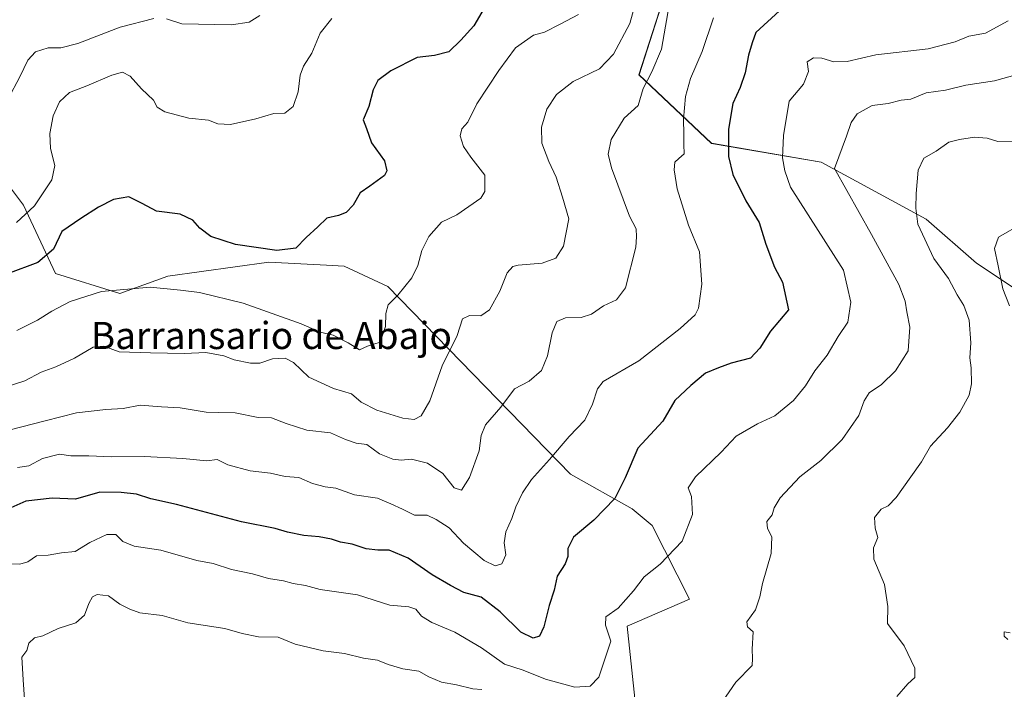
# Model space of a CAD drawing. Units: metres. Extents: x 631062 to 634512, y 4743560 to 4745939.
# Drawn here: x 631375 to 631666, y 4745066 to 4745264 of the extents above; entities that cross this region are included whole.
import ezdxf
from ezdxf.enums import TextEntityAlignment as Align

# ---------------------------------------------------------------- set-up
doc = ezdxf.new("R2010")
doc.units = ezdxf.units.M
doc.header["$MEASUREMENT"] = 0
for name, color, linetype, lineweight in [('Arbolado forestal CxS', 92, 'Continuous', 0), ('Curva de nivel maestra', 36, 'Continuous', 30), ('Curva de nivel normal', 36, 'Continuous', 0), ('Matorral CxS', 135, 'Continuous', 0), ('Texto cartográfico', 19, 'Continuous', 0)]:
    doc.layers.add(name, color=color, linetype=linetype, lineweight=lineweight)
doc.styles.add('Arial', font='txt', dxfattribs={"height": 0.2})

# ---------------------------------------------------------------- blocks, each defined once
blk = doc.blocks.new('*U158')
at = {"layer": 'Matorral CxS', "color": 135, "linetype": 'Continuous', "lineweight": 0}
for points in [[(631744.7367, 4745383.6523, 615.7353), (631658.4611, 4745390.2559, 610.9432), (631616.1239, 4745403.8407, 605.475), (631604.7757, 4745402.5799, 605.4876), (631599.7315, 4745392.4871, 608.7335), (631604.7749, 4745367.2541, 616.5401), (631600.9917, 4745354.6383, 621.6406), (631595.5865, 4745350.0775, 624.3712), (631584.5993, 4745348.3307, 626.6424), (631573.2513, 4745350.8539, 625.9199), (631558.1203, 4745354.6391, 622.873), (631549.2939, 4745353.3773, 620.5496), (631544.2907, 4745344.5885, 620.8535), (631544.2493, 4745326.8835, 624.7184), (631560.6409, 4745302.9125, 633.7888), (631569.2125, 4745281.8655, 640.6123), (631558.1175, 4745247.4019, 640.4573), (631579.5531, 4745227.2155, 649.1384), (631611.8483, 4745221.6291, 659.3439), (631642.8983, 4745204.8535, 666.1244), (631657.7289, 4745191.8895, 668.8712), (631693.0209, 4745168.3709, 670.8917)], [(631558.2225, 4745050.5283, 660.8192), (631554.6703, 4745084.8921, 656.1651), (631572.9977, 4745092.8547, 657.9151), (631561.9583, 4745114.5259, 653.8345), (631556.0793, 4745119.4159, 652.266), (631537.9525, 4745129.6251, 647.674), (631484.0351, 4745185.0447, 630.057), (631471.1321, 4745190.9771, 627.6292), (631465.8699, 4745191.2551, 627.4757), (631448.8521, 4745192.1545, 626.7199), (631419.1185, 4745188.0051, 629.9945), (631404.8873, 4745182.9075, 631.564), (631385.9383, 4745188.8327, 628.3968), (631376.4647, 4745208.9777, 620.4671), (631369.3589, 4745218.4579, 617.2478), (631353.9627, 4745218.4583, 617.7186), (631327.9069, 4745195.9439, 624.907), (631334.1577, 4745182.0497, 624.7759), (631334.3289, 4745157.2759, 631.7608), (631332.4525, 4745136.8831, 633.0767), (631323.3851, 4745122.6085, 635.8645), (631310.6545, 4745103.7657, 642.2187), (631306.4027, 4745078.2121, 649.4633), (631306.4513, 4745057.2463, 654.2803)]]:
    blk.add_polyline3d(points, dxfattribs=at)
blk = doc.blocks.new('*U188')
at = {"layer": 'Curva de nivel normal', "color": 36, "linetype": 'Continuous', "lineweight": 0}
blk.add_polyline3d([(631540.22, 4745265.18, 630), (631534.86, 4745262.32, 630), (631530.27, 4745260.02, 630), (631526.99, 4745259.08, 630), (631521.67, 4745255.37, 630), (631516.8, 4745248.67, 630), (631510.3, 4745238.86, 630), (631507.6, 4745233.43, 630), (631505.8, 4745231.53, 630), (631505.38, 4745229.42, 630), (631506.31, 4745226.32, 630), (631508.54, 4745223.11, 630), (631512.58, 4745217.8, 630), (631512.58, 4745213.06, 630), (631511.43, 4745211.05, 630), (631504.34, 4745206.17, 630), (631499.85, 4745203.98, 630), (631496.11, 4745199.75, 630), (631494.04, 4745195.59, 630), (631492.9, 4745191.24, 630), (631491.09, 4745187.57, 630), (631486.95, 4745182.43, 630), (631484.09, 4745179.58, 630), (631483.41, 4745177, 630), (631483.34, 4745173.22, 630), (631481.76, 4745168.61, 630), (631477.99, 4745167.4, 630), (631475.61, 4745166.38, 630), (631472.27, 4745168.4, 630), (631467.89, 4745170.68, 630), (631464.09, 4745171.56, 630), (631458.43, 4745173.98, 630), (631441.28, 4745180.14, 630), (631428.48, 4745183.22, 630), (631422.84, 4745183.9, 630), (631413.88, 4745184.79, 630), (631399.53, 4745183.57, 630), (631390.26, 4745180.56, 630), (631384.86, 4745177.7, 630), (631380.63, 4745175.07, 630), (631374.49, 4745172.05, 630)], dxfattribs=at)
blk = doc.blocks.new('*U206')
at = {"layer": 'Curva de nivel normal', "color": 36, "linetype": 'Continuous', "lineweight": 0}
for points in [[(631671.34, 4745203.64, 670), (631664.22, 4745199.52, 670), (631663.01, 4745196.2, 670), (631664.12, 4745191.13, 670), (631665.44, 4745184.34, 670), (631667.48, 4745179.27, 670)], [(631667.61, 4745082.84, 670), (631665.87, 4745083.14, 670), (631665.88, 4745081.9, 670), (631666.98, 4745080.92, 670)]]:
    blk.add_polyline3d(points, dxfattribs=at)
blk = doc.blocks.new('*U209')
at = {"layer": 'Curva de nivel normal', "color": 36, "linetype": 'Continuous', "lineweight": 0}
blk.add_polyline3d([(631557.15, 4745268.94, 635), (631555.44, 4745262.58, 635), (631550.55, 4745253.49, 635), (631546.43, 4745249.17, 635), (631538.71, 4745245.49, 635), (631533.73, 4745241.64, 635), (631530.89, 4745237.34, 635), (631529.3, 4745232, 635), (631529.48, 4745227.3, 635), (631531.5, 4745221.85, 635), (631533.68, 4745217.26, 635), (631535.56, 4745211.37, 635), (631537.42, 4745204.91, 635), (631535.86, 4745196.88, 635), (631533.55, 4745193.36, 635), (631529.53, 4745191.93, 635), (631522.49, 4745191.34, 635), (631520.92, 4745190.88, 635), (631519.17, 4745189, 635), (631517.1, 4745183.59, 635), (631514.04, 4745178.1, 635), (631511.43, 4745176.39, 635), (631508.09, 4745176.48, 635), (631506.01, 4745175.46, 635), (631504.43, 4745170.54, 635), (631500.08, 4745161.66, 635), (631496.37, 4745151.25, 635), (631493.83, 4745146.92, 635), (631491.76, 4745145.83, 635), (631488.43, 4745146.23, 635), (631480.76, 4745148.57, 635), (631476.12, 4745150.89, 635), (631473.32, 4745153.4, 635), (631467.99, 4745154.9, 635), (631460.73, 4745158.26, 635), (631456.2, 4745162.57, 635), (631453.72, 4745163.91, 635), (631450.01, 4745163.66, 635), (631446.23, 4745162.43, 635), (631443.44, 4745162.38, 635), (631438.64, 4745163.39, 635), (631435.66, 4745164.53, 635), (631430.31, 4745165.56, 635), (631424.05, 4745165.29, 635), (631413.96, 4745165.45, 635), (631404.78, 4745165.71, 635), (631400.19, 4745167.38, 635), (631397.06, 4745167.1, 635), (631391.55, 4745163.92, 635), (631386.04, 4745161.34, 635), (631381.76, 4745159.74, 635), (631376.86, 4745157.19, 635), (631369.17, 4745154.73, 635)], dxfattribs=at)
blk = doc.blocks.new('*U211')
at = {"layer": 'Curva de nivel normal', "color": 36, "linetype": 'Continuous', "lineweight": 0}
blk.add_polyline3d([(631668.94, 4745227.64, 665), (631663.96, 4745227.74, 665), (631660.82, 4745228.71, 665), (631657.15, 4745229.06, 665), (631652.69, 4745228.36, 665), (631649.51, 4745227.61, 665), (631645.76, 4745224.94, 665), (631642.2, 4745222.87, 665), (631640.52, 4745219.33, 665), (631639.88, 4745212.46, 665), (631639.84, 4745208.08, 665), (631640.43, 4745203.4, 665), (631645.1, 4745193.26, 665), (631649.41, 4745187.38, 665), (631651.98, 4745182.51, 665), (631653.99, 4745179.39, 665), (631655.57, 4745175.04, 665), (631655.99, 4745168.35, 665), (631655.78, 4745164, 665), (631656.1, 4745161, 665), (631656.24, 4745156.34, 665), (631655.55, 4745153, 665), (631652.75, 4745148, 665), (631649.13, 4745143.34, 665), (631644.12, 4745137.9, 665), (631641.51, 4745133.28, 665), (631638.31, 4745128.9, 665), (631633.98, 4745122.76, 665), (631631.67, 4745120.37, 665), (631629.57, 4745119.33, 665), (631627.65, 4745116.92, 665), (631627.8, 4745113.72, 665), (631628.62, 4745111, 665), (631627.27, 4745107.93, 665), (631627.4, 4745104.56, 665), (631630.53, 4745097.14, 665), (631631.54, 4745090.69, 665), (631631.4, 4745085.67, 665), (631636.32, 4745079.01, 665), (631639.49, 4745072.48, 665), (631639.48, 4745069.69, 665), (631637.43, 4745067.81, 665), (631634.24, 4745064.12, 665)], dxfattribs=at)
blk = doc.blocks.new('*U212')
at = {"layer": 'Curva de nivel normal', "color": 36, "linetype": 'Continuous', "lineweight": 0}
blk.add_polyline3d([(631567.45, 4745270.34, 640), (631564.77, 4745255, 640), (631561.94, 4745248.34, 640), (631559.38, 4745243.34, 640), (631557.85, 4745238.34, 640), (631553.71, 4745234.67, 640), (631549.88, 4745228.34, 640), (631549.01, 4745224, 640), (631550.05, 4745220.04, 640), (631555.34, 4745205.7, 640), (631557.33, 4745202, 640), (631557.39, 4745199.65, 640), (631557.16, 4745196.58, 640), (631554.13, 4745184.62, 640), (631551.52, 4745181.08, 640), (631547.67, 4745179.29, 640), (631544.07, 4745176.87, 640), (631541.09, 4745175.91, 640), (631536.43, 4745175.79, 640), (631533.89, 4745174.64, 640), (631532.5, 4745171.37, 640), (631531.16, 4745164.57, 640), (631529.33, 4745160.28, 640), (631525.68, 4745157.13, 640), (631521.42, 4745154.79, 640), (631517.38, 4745149.47, 640), (631512.86, 4745144.24, 640), (631511.58, 4745141.12, 640), (631510.98, 4745136.55, 640), (631508.08, 4745128.73, 640), (631505.76, 4745125, 640), (631503.54, 4745125.63, 640), (631500.22, 4745129.89, 640), (631495.68, 4745132.92, 640), (631490.97, 4745134.1, 640), (631487.93, 4745133.75, 640), (631485.52, 4745134.07, 640), (631481.54, 4745135.7, 640), (631477.85, 4745138.43, 640), (631474.7, 4745138.86, 640), (631471.53, 4745139.88, 640), (631467.08, 4745141.85, 640), (631460.09, 4745142.67, 640), (631454, 4745144.63, 640), (631449.71, 4745146.25, 640), (631445.76, 4745146.42, 640), (631438.94, 4745147.8, 640), (631434.15, 4745147.85, 640), (631430.43, 4745147.99, 640), (631422.76, 4745149.26, 640), (631417.23, 4745149.51, 640), (631410.97, 4745149.99, 640), (631405.9, 4745149.06, 640), (631400.76, 4745148.74, 640), (631392.19, 4745147.77, 640), (631382.85, 4745145.44, 640), (631369.01, 4745141.85, 640)], dxfattribs=at)
blk = doc.blocks.new('*U213')
at = {"layer": 'Curva de nivel normal', "color": 36, "linetype": 'Continuous', "lineweight": 0}
for points in [[(631669.7, 4745247.56, 660), (631662.97, 4745245.69, 660), (631654.53, 4745244.32, 660), (631648.53, 4745242.91, 660), (631642.88, 4745242.12, 660), (631638.28, 4745240.29, 660), (631635.44, 4745239.92, 660), (631631.64, 4745239, 660), (631626.94, 4745238.34, 660), (631622.51, 4745235.88, 660), (631620.7, 4745233.34, 660), (631619.38, 4745229.34, 660), (631615.76, 4745219.84, 660), (631626.68, 4745200.37, 660), (631634.82, 4745185.57, 660), (631636.68, 4745180.72, 660), (631637.14, 4745177.51, 660), (631638.08, 4745173, 660), (631637.54, 4745166.03, 660), (631633.85, 4745160.13, 660), (631629.72, 4745156.14, 660), (631626.03, 4745153.7, 660), (631624.52, 4745151.34, 660), (631622.99, 4745147, 660), (631618.03, 4745139.93, 660), (631611.82, 4745133.7, 660), (631605.57, 4745128.93, 660), (631599.81, 4745122.68, 660), (631597.98, 4745119.72, 660), (631597.38, 4745117.68, 660), (631595.88, 4745115.67, 660), (631596.08, 4745113.63, 660), (631597.3, 4745111.16, 660), (631597.16, 4745106.31, 660), (631594.56, 4745097.45, 660), (631593.79, 4745093.52, 660), (631592.47, 4745089.71, 660), (631589.96, 4745086.13, 660), (631590.13, 4745084.62, 660), (631591.82, 4745083.19, 660), (631591.47, 4745078.05, 660), (631591.56, 4745075.32, 660), (631591.51, 4745073.27, 660), (631586.7, 4745068.33, 660), (631580.78, 4745059.79, 660)], [(631511.78, 4745066.16, 660), (631509.13, 4745066.35, 660), (631504.25, 4745067.6, 660), (631499.8, 4745068.3, 660), (631496.09, 4745069.87, 660), (631493.17, 4745071.58, 660), (631488.39, 4745072.32, 660), (631484.07, 4745073.55, 660), (631480.92, 4745074.8, 660), (631476.81, 4745075.39, 660), (631471.26, 4745076.75, 660), (631464.96, 4745077.54, 660), (631456.69, 4745079.52, 660), (631451.66, 4745081.57, 660), (631445.81, 4745081.72, 660), (631441.03, 4745082.7, 660), (631435.9, 4745084.2, 660), (631425.02, 4745085.81, 660), (631417.41, 4745087.95, 660), (631410.81, 4745088.8, 660), (631407.84, 4745089.9, 660), (631404.96, 4745091.31, 660), (631401.63, 4745093.76, 660), (631398.28, 4745094.19, 660), (631396.85, 4745093.5, 660), (631395.75, 4745091.58, 660), (631394.46, 4745088.06, 660), (631391.96, 4745085.79, 660), (631386.73, 4745084.14, 660), (631382.22, 4745082.05, 660), (631379.76, 4745081.4, 660), (631378.11, 4745079.88, 660), (631377.46, 4745077.72, 660), (631376.05, 4745075.75, 660), (631376.36, 4745069.03, 660), (631377.01, 4745060.52, 660)]]:
    blk.add_polyline3d(points, dxfattribs=at)
blk = doc.blocks.new('*U216')
at = {"layer": 'Curva de nivel normal', "color": 36, "linetype": 'Continuous', "lineweight": 0}
blk.add_polyline3d([(631667.09, 4745263.36, 655), (631660.36, 4745259.7, 655), (631655.49, 4745258.84, 655), (631651.36, 4745257.13, 655), (631643.43, 4745255.12, 655), (631627.97, 4745253.3, 655), (631619.59, 4745251.34, 655), (631615.63, 4745251.23, 655), (631612.09, 4745252.33, 655), (631609.65, 4745252.45, 655), (631607.74, 4745251.26, 655), (631608.17, 4745248.36, 655), (631606.62, 4745244.64, 655), (631602.42, 4745239.67, 655), (631600.72, 4745229.52, 655), (631600.49, 4745222.99, 655), (631601.16, 4745219.14, 655), (631602.78, 4745214.26, 655), (631618.49, 4745189.87, 655), (631620.58, 4745180.4, 655), (631619.72, 4745174.45, 655), (631616.92, 4745170.28, 655), (631613.62, 4745164.78, 655), (631610.02, 4745160.15, 655), (631607.21, 4745155.76, 655), (631603.68, 4745151.42, 655), (631598.18, 4745146.88, 655), (631593.09, 4745144.48, 655), (631586.76, 4745140.87, 655), (631582.34, 4745136.2, 655), (631574.83, 4745128.92, 655), (631572.64, 4745125.65, 655), (631573.62, 4745123.04, 655), (631573.91, 4745117.8, 655), (631570.88, 4745109.9, 655), (631564.35, 4745103.1, 655), (631559.66, 4745099.44, 655), (631556.5, 4745095.28, 655), (631551.94, 4745090.12, 655), (631548.32, 4745087.6, 655), (631548.22, 4745085.15, 655), (631549.78, 4745080.44, 655), (631547.75, 4745074.2, 655), (631546.24, 4745069.85, 655), (631543.68, 4745067.17, 655), (631539.19, 4745066.87, 655), (631530.54, 4745069.25, 655), (631523.94, 4745071.92, 655), (631518.48, 4745073.66, 655), (631511.61, 4745078.43, 655), (631503.82, 4745083.11, 655), (631497.02, 4745085.91, 655), (631493.93, 4745087.84, 655), (631492.3, 4745089.87, 655), (631490.25, 4745090.59, 655), (631484.61, 4745091.09, 655), (631475.09, 4745094.1, 655), (631464.09, 4745095.66, 655), (631459.76, 4745096.88, 655), (631456.09, 4745097.42, 655), (631453.25, 4745098.23, 655), (631448.83, 4745098.86, 655), (631444.05, 4745100.24, 655), (631437.91, 4745101.6, 655), (631432.49, 4745103.34, 655), (631427.61, 4745104.19, 655), (631417.01, 4745107.25, 655), (631409.17, 4745108.41, 655), (631405.77, 4745109.79, 655), (631403.74, 4745111.84, 655), (631401.09, 4745111.86, 655), (631396.09, 4745109.53, 655), (631391.76, 4745106.84, 655), (631387.76, 4745106.47, 655), (631383.83, 4745105.82, 655), (631380.38, 4745105.58, 655), (631377.83, 4745103.87, 655), (631375.39, 4745103.11, 655), (631372.02, 4745103.2, 655)], dxfattribs=at)
blk = doc.blocks.new('*U218')
at = {"layer": 'Curva de nivel maestra', "color": 36, "linetype": 'Continuous', "lineweight": 30}
blk.add_polyline3d([(631599.58, 4745266.29, 650), (631592.57, 4745259.88, 650), (631591.49, 4745256.85, 650), (631590.38, 4745253.22, 650), (631589.48, 4745248, 650), (631587.94, 4745243.67, 650), (631585.76, 4745239, 650), (631584.52, 4745231.44, 650), (631584.51, 4745223.33, 650), (631585.8, 4745218.05, 650), (631589.66, 4745210.23, 650), (631593.6, 4745203.92, 650), (631595.58, 4745197.47, 650), (631598.08, 4745190.74, 650), (631600.42, 4745186.33, 650), (631602.26, 4745178.17, 650), (631596.93, 4745171.87, 650), (631593.79, 4745166.79, 650), (631591.02, 4745163.91, 650), (631585.29, 4745162.37, 650), (631581.55, 4745161.02, 650), (631577.76, 4745159.44, 650), (631573.46, 4745155.85, 650), (631568.72, 4745151.37, 650), (631565.19, 4745145.34, 650), (631557.76, 4745137.34, 650), (631554.01, 4745128.55, 650), (631550.96, 4745122.54, 650), (631544.78, 4745116.09, 650), (631538.79, 4745111.14, 650), (631537.11, 4745107.79, 650), (631537.14, 4745105.35, 650), (631536.33, 4745103.26, 650), (631534, 4745099.62, 650), (631533.12, 4745095.45, 650), (631531.6, 4745090.95, 650), (631530.05, 4745084.67, 650), (631528.74, 4745081.91, 650), (631526.93, 4745081.33, 650), (631523.21, 4745083.12, 650), (631517.2, 4745089.06, 650), (631511.55, 4745093.43, 650), (631506.4, 4745094.78, 650), (631502.48, 4745096.87, 650), (631497.06, 4745099.97, 650), (631490.02, 4745104.93, 650), (631484.39, 4745107.3, 650), (631481.06, 4745107.26, 650), (631477.6, 4745107.69, 650), (631473.51, 4745109, 650), (631470.03, 4745109.59, 650), (631467.43, 4745110.48, 650), (631463.7, 4745111.22, 650), (631459.19, 4745111.55, 650), (631454.37, 4745112.58, 650), (631450.76, 4745113.68, 650), (631440.8, 4745115.66, 650), (631421.63, 4745120.7, 650), (631414.04, 4745122.35, 650), (631409.82, 4745123.74, 650), (631405.34, 4745124.24, 650), (631399.06, 4745124.32, 650), (631391.88, 4745122.27, 650), (631384.93, 4745122.58, 650), (631377.18, 4745121.69, 650), (631368.2, 4745117.79, 650)], dxfattribs=at)
blk = doc.blocks.new('*U223')
at = {"layer": 'Curva de nivel maestra', "color": 36, "linetype": 'Continuous', "lineweight": 30}
blk.add_polyline3d([(631512.43, 4745267.06, 625), (631509.36, 4745261.84, 625), (631505.57, 4745257.62, 625), (631502.04, 4745254.2, 625), (631497.82, 4745253.11, 625), (631492.65, 4745252.5, 625), (631484.89, 4745248.57, 625), (631481.04, 4745245.74, 625), (631479.67, 4745243, 625), (631478.45, 4745238.03, 625), (631476.76, 4745234.16, 625), (631477.74, 4745231.55, 625), (631479.21, 4745227.4, 625), (631482.99, 4745222.08, 625), (631483.67, 4745219.08, 625), (631483.05, 4745217.76, 625), (631478.74, 4745214.54, 625), (631475.83, 4745212.59, 625), (631473.76, 4745208.94, 625), (631471.76, 4745206.84, 625), (631469.42, 4745205.94, 625), (631466.05, 4745205.18, 625), (631463.4, 4745202.6, 625), (631459.92, 4745199.49, 625), (631456.85, 4745196.26, 625), (631451.28, 4745195.64, 625), (631439.1, 4745197.43, 625), (631431.81, 4745199.72, 625), (631428.52, 4745202.18, 625), (631426.44, 4745204.52, 625), (631422.74, 4745206.33, 625), (631415.76, 4745207.17, 625), (631411.55, 4745209.52, 625), (631407.6, 4745211.43, 625), (631403.02, 4745210.66, 625), (631398.62, 4745208.42, 625), (631393.43, 4745205.04, 625), (631387.78, 4745201.22, 625), (631385.36, 4745196.03, 625), (631380.78, 4745192.07, 625), (631371.76, 4745188.7, 625)], dxfattribs=at)

msp = doc.modelspace()

# ---------------------------------------------------------------- linework, layer by layer
at = {"layer": 'Arbolado forestal CxS', "color": 92, "linetype": 'Continuous', "lineweight": 0}
for points in [[(631693.02, 4745168.37, 670.89), (631657.73, 4745191.89, 668.87), (631642.9, 4745204.85, 666.12), (631611.85, 4745221.63, 659.34), (631579.55, 4745227.22, 649.14), (631558.12, 4745247.4, 640.46), (631569.21, 4745281.87, 640.61), (631560.64, 4745302.91, 633.79), (631544.25, 4745326.88, 624.72), (631544.29, 4745344.59, 620.85), (631549.29, 4745353.38, 620.55), (631558.12, 4745354.64, 622.87), (631573.25, 4745350.85, 625.92), (631584.6, 4745348.33, 626.64), (631595.59, 4745350.08, 624.37), (631600.99, 4745354.64, 621.64), (631604.77, 4745367.25, 616.54), (631599.73, 4745392.49, 608.73), (631604.78, 4745402.58, 605.49), (631616.12, 4745403.84, 605.47), (631658.46, 4745390.26, 610.94), (631744.74, 4745383.65, 615.74)], [(631744.74, 4745383.65, 615.74), (631658.46, 4745390.26, 610.94), (631616.12, 4745403.84, 605.47), (631604.78, 4745402.58, 605.49), (631599.73, 4745392.49, 608.73), (631604.77, 4745367.25, 616.54), (631600.99, 4745354.64, 621.64), (631595.59, 4745350.08, 624.37), (631584.6, 4745348.33, 626.64), (631573.25, 4745350.85, 625.92), (631558.12, 4745354.64, 622.87), (631549.29, 4745353.38, 620.55), (631544.29, 4745344.59, 620.85), (631544.25, 4745326.88, 624.72), (631560.64, 4745302.91, 633.79), (631569.21, 4745281.87, 640.61), (631558.12, 4745247.4, 640.46), (631579.55, 4745227.22, 649.14), (631611.85, 4745221.63, 659.34), (631642.9, 4745204.85, 666.12), (631657.73, 4745191.89, 668.87), (631693.02, 4745168.37, 670.89)], [(631306.45, 4745057.25, 654.28), (631306.4, 4745078.21, 649.46), (631310.65, 4745103.77, 642.22), (631323.39, 4745122.61, 635.86), (631332.45, 4745136.88, 633.08), (631334.33, 4745157.28, 631.76), (631334.16, 4745182.05, 624.78), (631327.91, 4745195.94, 624.91), (631353.96, 4745218.46, 617.72), (631369.36, 4745218.46, 617.25), (631376.46, 4745208.98, 620.47), (631385.94, 4745188.83, 628.4), (631404.89, 4745182.91, 631.56), (631419.12, 4745188.01, 629.99), (631448.85, 4745192.15, 626.72), (631465.87, 4745191.26, 627.48), (631471.13, 4745190.98, 627.63), (631484.04, 4745185.04, 630.06), (631537.95, 4745129.63, 647.67), (631556.08, 4745119.42, 652.27), (631561.96, 4745114.53, 653.83), (631573, 4745092.85, 657.92), (631554.67, 4745084.89, 656.17), (631558.22, 4745050.53, 660.82)], [(631558.22, 4745050.53, 660.82), (631554.67, 4745084.89, 656.17), (631573, 4745092.85, 657.92), (631561.96, 4745114.53, 653.83), (631556.08, 4745119.42, 652.27), (631537.95, 4745129.63, 647.67), (631484.04, 4745185.04, 630.06), (631471.13, 4745190.98, 627.63), (631465.87, 4745191.26, 627.48), (631448.85, 4745192.15, 626.72), (631419.12, 4745188.01, 629.99), (631404.89, 4745182.91, 631.56), (631385.94, 4745188.83, 628.4), (631376.46, 4745208.98, 620.47), (631369.36, 4745218.46, 617.25), (631353.96, 4745218.46, 617.72), (631327.91, 4745195.94, 624.91), (631334.16, 4745182.05, 624.78), (631334.33, 4745157.28, 631.76), (631332.45, 4745136.88, 633.08), (631323.39, 4745122.61, 635.86), (631310.65, 4745103.77, 642.22), (631306.4, 4745078.21, 649.46), (631306.45, 4745057.25, 654.28)]]:
    msp.add_polyline3d(points, dxfattribs=at)
at = {"layer": 'Curva de nivel normal', "color": 36, "linetype": 'Continuous', "lineweight": 0}
for points in [[(631371.96, 4745240.38, 615), (631375.43, 4745246.8, 615), (631377.76, 4745251.78, 615), (631380.09, 4745254.19, 615), (631383.76, 4745255.4, 615), (631387.53, 4745255.39, 615), (631392.49, 4745256.7, 615), (631404.98, 4745261.51, 615), (631415, 4745264.01, 615)], [(631374.43, 4745203.92, 620), (631379.77, 4745208.78, 620), (631384.86, 4745216.46, 620), (631385.76, 4745220.67, 620), (631384.48, 4745225.67, 620), (631384.29, 4745230.07, 620), (631385.3, 4745235.34, 620), (631387.13, 4745239.48, 620), (631390.06, 4745242.24, 620), (631395.17, 4745244.21, 620), (631402.53, 4745247.36, 620), (631405.76, 4745248.16, 620), (631408.01, 4745247.02, 620), (631411.37, 4745243.32, 620), (631414.82, 4745239.92, 620), (631415.91, 4745237.87, 620), (631418.22, 4745236.55, 620), (631425.29, 4745234.66, 620), (631431.09, 4745234.02, 620), (631433.88, 4745233, 620), (631437.59, 4745232.8, 620), (631445.03, 4745234.4, 620), (631450.35, 4745236.04, 620), (631453.65, 4745236.15, 620), (631456.07, 4745238.1, 620), (631457.56, 4745242.44, 620), (631458.16, 4745247.34, 620), (631459.15, 4745250, 620), (631461.59, 4745253.82, 620), (631464.09, 4745259.71, 620), (631467.46, 4745264.01, 620)], [(631580.12, 4745264.19, 645), (631576.74, 4745254.34, 645), (631573.3, 4745246.34, 645), (631571.81, 4745241, 645), (631571.22, 4745234.34, 645), (631571.35, 4745229.89, 645), (631571.3, 4745226.89, 645), (631571.44, 4745224.09, 645), (631569.92, 4745222.79, 645), (631568.71, 4745221.62, 645), (631568.48, 4745219.36, 645), (631569.36, 4745213.76, 645), (631572.76, 4745203.06, 645), (631576.01, 4745195.26, 645), (631576.64, 4745185.67, 645), (631575.71, 4745178.58, 645), (631574.73, 4745176.69, 645), (631570.26, 4745172.62, 645), (631558.09, 4745163.08, 645), (631547.54, 4745157, 645), (631545.85, 4745154.83, 645), (631544.36, 4745150.34, 645), (631542.1, 4745145.62, 645), (631537.54, 4745140.8, 645), (631531.67, 4745133.95, 645), (631526.4, 4745128.13, 645), (631523.72, 4745124.19, 645), (631521.79, 4745120, 645), (631520.63, 4745116.59, 645), (631518.79, 4745112.64, 645), (631518.35, 4745109.45, 645), (631518.8, 4745105.88, 645), (631517.67, 4745103.28, 645), (631515.69, 4745102.64, 645), (631512.46, 4745104.2, 645), (631506.32, 4745109.36, 645), (631502.1, 4745113.83, 645), (631498.24, 4745116.32, 645), (631495.63, 4745117.54, 645), (631491.91, 4745117.55, 645), (631488.34, 4745119.39, 645), (631484.9, 4745120.92, 645), (631480.94, 4745122.57, 645), (631474.16, 4745123.55, 645), (631468.71, 4745125.54, 645), (631465.5, 4745125.98, 645), (631461.76, 4745126.88, 645), (631457.76, 4745128.65, 645), (631453.76, 4745129.03, 645), (631449.43, 4745129.97, 645), (631443.43, 4745130.63, 645), (631436.76, 4745132.47, 645), (631433.68, 4745133.96, 645), (631430.56, 4745133.61, 645), (631423.48, 4745134.29, 645), (631412.21, 4745134.87, 645), (631402.43, 4745134.78, 645), (631395.76, 4745135.08, 645), (631390.43, 4745135.06, 645), (631387.09, 4745135.55, 645), (631382.09, 4745134.28, 645), (631378.09, 4745132.14, 645), (631374.76, 4745131.62, 645)], [(631418.7, 4745263.94, 615), (631423.24, 4745262.48, 615), (631437.88, 4745262.13, 615), (631443.09, 4745262.91, 615), (631446.23, 4745264.87, 615)]]:
    msp.add_polyline3d(points, dxfattribs=at)
at = {"layer": 'Matorral CxS', "color": 135, "linetype": 'Continuous', "lineweight": 0}
for points in [[(631744.74, 4745383.65, 615.74), (631658.46, 4745390.26, 610.94), (631616.12, 4745403.84, 605.47), (631604.78, 4745402.58, 605.49), (631599.73, 4745392.49, 608.73), (631604.77, 4745367.25, 616.54), (631600.99, 4745354.64, 621.64), (631595.59, 4745350.08, 624.37), (631584.6, 4745348.33, 626.64), (631573.25, 4745350.85, 625.92), (631558.12, 4745354.64, 622.87), (631549.29, 4745353.38, 620.55), (631544.29, 4745344.59, 620.85), (631544.25, 4745326.88, 624.72), (631560.64, 4745302.91, 633.79), (631569.21, 4745281.87, 640.61), (631558.12, 4745247.4, 640.46), (631579.55, 4745227.22, 649.14), (631611.85, 4745221.63, 659.34), (631642.9, 4745204.85, 666.12), (631657.73, 4745191.89, 668.87), (631693.02, 4745168.37, 670.89)], [(631558.22, 4745050.53, 660.82), (631554.67, 4745084.89, 656.17), (631573, 4745092.85, 657.92), (631561.96, 4745114.53, 653.83), (631556.08, 4745119.42, 652.27), (631537.95, 4745129.63, 647.67), (631484.04, 4745185.04, 630.06), (631471.13, 4745190.98, 627.63), (631465.87, 4745191.26, 627.48), (631448.85, 4745192.15, 626.72), (631419.12, 4745188.01, 629.99), (631404.89, 4745182.91, 631.56), (631385.94, 4745188.83, 628.4), (631376.46, 4745208.98, 620.47), (631369.36, 4745218.46, 617.25), (631353.96, 4745218.46, 617.72), (631327.91, 4745195.94, 624.91), (631334.16, 4745182.05, 624.78), (631334.33, 4745157.28, 631.76), (631332.45, 4745136.88, 633.08), (631323.39, 4745122.61, 635.86), (631310.65, 4745103.77, 642.22), (631306.4, 4745078.21, 649.46), (631306.45, 4745057.25, 654.28)]]:
    msp.add_polyline3d(points, dxfattribs=at)

# ---------------------------------------------------------------- block references
at = {"layer": 'Curva de nivel maestra', "color": 36, "linetype": 'Continuous', "lineweight": 30}
for name in ['*U218', '*U223']:
    msp.add_blockref(name, (0, 0), dxfattribs=at)
at = {"layer": 'Curva de nivel normal', "color": 36, "linetype": 'Continuous', "lineweight": 0}
for name in ['*U211', '*U213', '*U216', '*U212', '*U188', '*U206', '*U209']:
    msp.add_blockref(name, (0, 0), dxfattribs=at)
at = {"layer": 'Matorral CxS', "color": 135, "linetype": 'Continuous', "lineweight": 0}
msp.add_blockref('*U158', (0, 0), dxfattribs=at)

# ---------------------------------------------------------------- texts
at = {"layer": 'Texto cartográfico', "color": 19, "linetype": 'Continuous', "lineweight": 0, "style": 'Arial'}
msp.add_text('Barransario de Abajo', height=8, dxfattribs=at).set_placement((631449.65, 4745170.56), align=Align.MIDDLE_CENTER)

doc.saveas('drawing.dxf')
